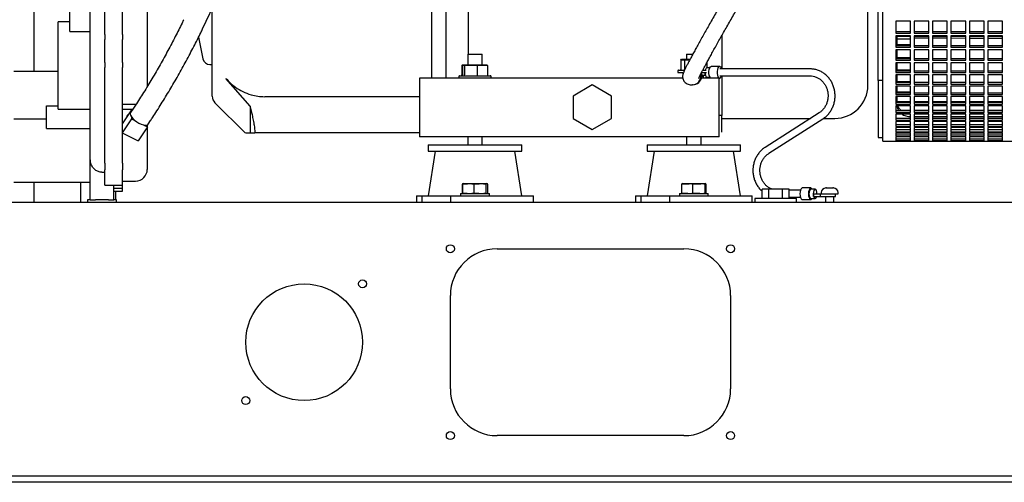
# Model space of a CAD drawing. Units: inches. Extents: x 0.1 to 16.7, y -11.3 to 10.7.
# Drawn here: x 13 to 14.5, y -8.5 to -7.8 of the extents above; entities that cross this region are included whole.
import ezdxf

# ---------------------------------------------------------------- set-up
doc = ezdxf.new("R2010")
doc.units = ezdxf.units.IN
doc.header["$MEASUREMENT"] = 0

msp = doc.modelspace()

# ---------------------------------------------------------------- linework, layer by layer
at = {"color": 7, "linetype": 'Continuous', "lineweight": 25}
for p, q in [((13.01078, -7.84841), (13.01078, -7.09971)), ((13.26846, -7.78315), (13.40521, -7.49684)), ((13.09669, -7.98293), (13.09669, -7.63575)), ((13.18375, -7.63594), (13.18375, -7.8717)), ((13.06548, -7.7875), (13.06548, -7.66094)), ((13.67447, -7.68869), (13.67447, -7.82223)), ((13.61822, -7.71523), (13.61822, -7.85851)), ((13.64072, -7.85851), (13.64072, -7.71523)), ((14.28555, -7.86976), (14.28555, -7.7359)), ((14.30158, -7.86245), (14.30158, -7.7352)), ((13.11901, -7.79185), (13.11901, -7.73977)), ((13.1458, -7.79185), (13.1458, -7.73977)), ((13.06548, -7.77244), (13.04762, -7.77244)), ((13.04762, -7.81708), (13.04762, -7.77244)), ((14.32829, -7.77177), (14.32829, -7.78971)), ((14.35079, -7.77177), (14.32829, -7.77177)), ((14.35079, -7.78971), (14.35079, -7.77177)), ((14.35641, -7.77177), (14.35641, -7.78971)), ((14.37891, -7.77177), (14.35641, -7.77177)), ((14.37891, -7.78971), (14.37891, -7.77177)), ((14.40703, -7.77177), (14.38453, -7.77177)), ((14.38453, -7.77177), (14.38453, -7.78971)), ((14.40703, -7.78971), (14.40703, -7.77177)), ((14.43515, -7.77177), (14.41266, -7.77177)), ((14.41266, -7.77177), (14.41266, -7.78971)), ((14.43515, -7.78971), (14.43515, -7.77177)), ((14.44078, -7.77177), (14.44078, -7.78971)), ((14.46327, -7.77177), (14.44078, -7.77177)), ((14.46327, -7.78971), (14.46327, -7.77177)), ((14.4689, -7.77177), (14.4689, -7.78971)), ((14.4914, -7.77177), (14.4689, -7.77177)), ((14.4914, -7.78971), (14.4914, -7.77177)), ((13.06548, -7.7875), (13.09669, -7.7875)), ((13.11901, -7.79185), (13.11901, -7.79956)), ((13.1458, -7.79185), (13.1458, -7.79956)), ((13.2619, -7.79629), (13.26865, -7.82899)), ((14.06254, -7.79318), (14.06254, -7.84458)), ((14.35079, -7.78794), (14.32829, -7.78794)), ((14.32829, -7.78971), (14.35079, -7.78971)), ((14.32829, -7.79408), (14.32829, -7.81111)), ((14.35079, -7.79408), (14.32829, -7.79408)), ((14.3297, -7.79496), (14.32829, -7.79516)), ((14.35079, -7.79496), (14.3297, -7.79496)), ((14.35079, -7.81111), (14.35079, -7.79408)), ((14.35079, -7.79694), (14.35079, -7.79496)), ((14.37891, -7.78794), (14.35641, -7.78794)), ((14.35641, -7.78971), (14.37891, -7.78971)), ((14.37891, -7.79408), (14.35641, -7.79408)), ((14.35641, -7.79408), (14.35641, -7.81111)), ((14.37891, -7.79496), (14.35641, -7.79496)), ((14.35641, -7.79697), (14.37891, -7.79707)), ((14.37891, -7.81111), (14.37891, -7.79408)), ((14.40703, -7.78794), (14.38453, -7.78794)), ((14.38453, -7.78971), (14.40703, -7.78971)), ((14.40703, -7.79408), (14.38453, -7.79408)), ((14.38453, -7.79408), (14.38453, -7.81111)), ((14.40703, -7.79496), (14.38453, -7.79496)), ((14.38453, -7.7971), (14.40703, -7.7972)), ((14.40703, -7.81111), (14.40703, -7.79408)), ((14.43515, -7.78794), (14.41266, -7.78794)), ((14.41266, -7.78971), (14.43515, -7.78971)), ((14.43515, -7.79408), (14.41266, -7.79408)), ((14.41266, -7.79408), (14.41266, -7.81111)), ((14.43515, -7.79496), (14.41266, -7.79496)), ((14.41266, -7.79723), (14.43515, -7.79734)), ((14.43515, -7.81111), (14.43515, -7.79408)), ((14.46327, -7.78794), (14.44078, -7.78794)), ((14.44078, -7.78971), (14.46327, -7.78971)), ((14.46327, -7.79408), (14.44078, -7.79408)), ((14.44078, -7.79408), (14.44078, -7.81111)), ((14.46327, -7.79496), (14.44078, -7.79496)), ((14.44078, -7.79736), (14.46327, -7.79747)), ((14.46327, -7.81111), (14.46327, -7.79408)), ((14.4914, -7.78794), (14.4689, -7.78794)), ((14.4689, -7.78971), (14.4914, -7.78971)), ((14.4689, -7.79408), (14.4689, -7.81111)), ((14.4914, -7.79408), (14.4689, -7.79408)), ((14.48718, -7.79496), (14.4689, -7.79496)), ((14.4689, -7.79749), (14.4914, -7.7976)), ((14.4914, -7.79557), (14.48718, -7.79496)), ((14.4914, -7.81111), (14.4914, -7.79408)), ((13.11901, -7.83461), (13.11901, -7.79956)), ((13.1458, -7.83461), (13.1458, -7.79956)), ((14.35079, -7.80921), (14.32829, -7.80921)), ((14.32829, -7.81111), (14.35079, -7.81111)), ((14.35079, -7.79924), (14.3297, -7.79924)), ((14.3297, -7.80708), (14.35079, -7.80708)), ((14.37891, -7.80921), (14.35641, -7.80921)), ((14.35641, -7.81111), (14.37891, -7.81111)), ((14.40703, -7.80921), (14.38453, -7.80921)), ((14.38453, -7.81111), (14.40703, -7.81111)), ((14.43515, -7.80921), (14.41266, -7.80921)), ((14.41266, -7.81111), (14.43515, -7.81111)), ((14.46327, -7.80921), (14.44078, -7.80921)), ((14.44078, -7.81111), (14.46327, -7.81111)), ((14.4914, -7.80921), (14.4689, -7.80921)), ((14.4689, -7.81111), (14.4914, -7.81111)), ((13.04762, -7.906), (13.04762, -7.81708)), ((13.6737, -7.82223), (13.6737, -7.83851)), ((13.6737, -7.82223), (13.6811, -7.82223)), ((13.6811, -7.82223), (13.69602, -7.82223)), ((13.69602, -7.83851), (13.69602, -7.82223)), ((14.00834, -7.82223), (14.00834, -7.82994)), ((14.00834, -7.82223), (14.01782, -7.82223)), ((14.35079, -7.81525), (14.32829, -7.81525)), ((14.32829, -7.81525), (14.32829, -7.8313)), ((14.3297, -7.81525), (14.3297, -7.81874)), ((14.3297, -7.81874), (14.3297, -7.82929)), ((14.3297, -7.82727), (14.35079, -7.82727)), ((14.35079, -7.8313), (14.35079, -7.81525)), ((14.37891, -7.81525), (14.35641, -7.81525)), ((14.35641, -7.81525), (14.35641, -7.8313)), ((14.37891, -7.8313), (14.37891, -7.81525)), ((14.40703, -7.81525), (14.38453, -7.81525)), ((14.38453, -7.81525), (14.38453, -7.8313)), ((14.40703, -7.8313), (14.40703, -7.81525)), ((14.43515, -7.81525), (14.41266, -7.81525)), ((14.41266, -7.81525), (14.41266, -7.8313)), ((14.43515, -7.8313), (14.43515, -7.81525)), ((14.44078, -7.81525), (14.44078, -7.8313)), ((14.46327, -7.81525), (14.44078, -7.81525)), ((14.46327, -7.8313), (14.46327, -7.81525)), ((14.4689, -7.81525), (14.4689, -7.8313)), ((14.4914, -7.81525), (14.4689, -7.81525)), ((14.4914, -7.8313), (14.4914, -7.81525)), ((13.11901, -7.83461), (13.11901, -7.84232)), ((13.11901, -7.98875), (13.11901, -7.84232)), ((13.1458, -7.83461), (13.1458, -7.84232)), ((13.1458, -7.90616), (13.1458, -7.84232)), ((13.27964, -7.83784), (13.28316, -7.83784)), ((13.66465, -7.83962), (13.66591, -7.83851)), ((13.66465, -7.83962), (13.66465, -7.85382)), ((13.66559, -7.83962), (13.66465, -7.83962)), ((13.66559, -7.83962), (13.66679, -7.83851)), ((13.66559, -7.83962), (13.66559, -7.85382)), ((13.66888, -7.83962), (13.66559, -7.83962)), ((13.66591, -7.83851), (13.66679, -7.83851)), ((13.66679, -7.83851), (13.66988, -7.83851)), ((13.66988, -7.83851), (13.66888, -7.83962)), ((13.66888, -7.83962), (13.66888, -7.85382)), ((13.68815, -7.83962), (13.66888, -7.83962)), ((13.66988, -7.83851), (13.68794, -7.83851)), ((13.68794, -7.83851), (13.68815, -7.83962)), ((13.68794, -7.83851), (13.70293, -7.83851)), ((13.68815, -7.83962), (13.68815, -7.85382)), ((13.70413, -7.83962), (13.68815, -7.83962)), ((13.70293, -7.83851), (13.70413, -7.83962)), ((13.70413, -7.83962), (13.70413, -7.85382)), ((13.99954, -7.83105), (14.00079, -7.82994)), ((13.99954, -7.83105), (13.99954, -7.84525)), ((14.00506, -7.83105), (13.99954, -7.83105)), ((14.00079, -7.82994), (14.00596, -7.82994)), ((14.00506, -7.83105), (14.00596, -7.82994)), ((14.00506, -7.83105), (14.00506, -7.84525)), ((14.01311, -7.83105), (14.00506, -7.83105)), ((14.00596, -7.82994), (14.01371, -7.82994)), ((14.04388, -7.84279), (14.0394, -7.84279)), ((14.03947, -7.8348), (14.03947, -7.84279)), ((14.05912, -7.84101), (14.04597, -7.84101)), ((14.35079, -7.82928), (14.32829, -7.82928)), ((14.32829, -7.8313), (14.35079, -7.8313)), ((14.35079, -7.83519), (14.32829, -7.83519)), ((14.32829, -7.83519), (14.32829, -7.8502)), ((14.3297, -7.83519), (14.3297, -7.84832)), ((14.35079, -7.8502), (14.35079, -7.83519)), ((14.37891, -7.82928), (14.35641, -7.82928)), ((14.35641, -7.8313), (14.37891, -7.8313)), ((14.37891, -7.83519), (14.35641, -7.83519)), ((14.35641, -7.83519), (14.35641, -7.8502)), ((14.37891, -7.8502), (14.37891, -7.83519)), ((14.40703, -7.82928), (14.38453, -7.82928)), ((14.38453, -7.8313), (14.40703, -7.8313)), ((14.38453, -7.83519), (14.38453, -7.8502)), ((14.40703, -7.83519), (14.38453, -7.83519)), ((14.40703, -7.8502), (14.40703, -7.83519)), ((14.43515, -7.82928), (14.41266, -7.82928)), ((14.41266, -7.8313), (14.43515, -7.8313)), ((14.43515, -7.83519), (14.41266, -7.83519)), ((14.41266, -7.83519), (14.41266, -7.8502)), ((14.43515, -7.8502), (14.43515, -7.83519)), ((14.46327, -7.82928), (14.44078, -7.82928)), ((14.44078, -7.8313), (14.46327, -7.8313)), ((14.44078, -7.83519), (14.44078, -7.8502)), ((14.46327, -7.83519), (14.44078, -7.83519)), ((14.46327, -7.8502), (14.46327, -7.83519)), ((14.4914, -7.82928), (14.4689, -7.82928)), ((14.4689, -7.8313), (14.4914, -7.8313)), ((14.4914, -7.83519), (14.4689, -7.83519)), ((14.4689, -7.83519), (14.4689, -7.8502)), ((14.4914, -7.8502), (14.4914, -7.83519)), ((13.04762, -7.84841), (12.97973, -7.84841)), ((13.63566, -7.85851), (13.59994, -7.85851)), ((13.59994, -7.85851), (13.59994, -7.9485)), ((14.00261, -7.85851), (13.63566, -7.85851)), ((13.66031, -7.85605), (13.66031, -7.85851)), ((13.66142, -7.85494), (13.7083, -7.85494)), ((13.70941, -7.85851), (13.70941, -7.85605)), ((13.99495, -7.84748), (13.99495, -7.84994)), ((13.99495, -7.84994), (14.00365, -7.84994)), ((13.99607, -7.84637), (14.00515, -7.84637)), ((14.00264, -7.84994), (14.00264, -7.85346)), ((14.03235, -7.85422), (14.03066, -7.85065)), ((14.03112, -7.85162), (14.03112, -7.85058)), ((14.03159, -7.84994), (14.03862, -7.84994)), ((14.034, -7.85637), (14.03167, -7.85637)), ((14.05832, -7.85851), (14.03201, -7.85851)), ((14.03235, -7.85422), (14.03292, -7.85422)), ((14.03292, -7.85422), (14.03661, -7.85422)), ((14.03359, -7.84637), (14.03816, -7.84637)), ((14.03364, -7.85422), (14.034, -7.85637)), ((14.034, -7.85637), (14.03364, -7.85851)), ((14.03661, -7.85422), (14.03661, -7.84994)), ((14.03661, -7.85422), (14.03717, -7.85422)), ((14.0394, -7.85708), (14.04388, -7.85708)), ((14.05832, -7.9485), (14.05832, -7.85851)), ((14.05912, -7.85887), (14.05832, -7.85863)), ((14.1972, -7.84458), (14.05912, -7.84458)), ((14.05912, -7.85529), (14.1972, -7.85529)), ((14.06254, -7.85529), (14.06254, -7.91588)), ((14.35079, -7.84806), (14.32829, -7.84806)), ((14.32829, -7.8502), (14.35079, -7.8502)), ((14.35079, -7.85382), (14.32829, -7.85382)), ((14.32829, -7.85382), (14.32829, -7.86773)), ((14.3297, -7.84619), (14.35079, -7.84619)), ((14.3297, -7.85382), (14.3297, -7.86548)), ((14.35079, -7.86773), (14.35079, -7.85382)), ((14.37891, -7.84806), (14.35641, -7.84806)), ((14.35641, -7.8502), (14.37891, -7.8502)), ((14.35641, -7.85382), (14.35641, -7.86773)), ((14.37891, -7.85382), (14.35641, -7.85382)), ((14.37891, -7.86773), (14.37891, -7.85382)), ((14.40703, -7.84806), (14.38453, -7.84806)), ((14.38453, -7.8502), (14.40703, -7.8502)), ((14.40703, -7.85382), (14.38453, -7.85382)), ((14.38453, -7.85382), (14.38453, -7.86773)), ((14.40703, -7.86773), (14.40703, -7.85382)), ((14.43515, -7.84806), (14.41266, -7.84806)), ((14.41266, -7.8502), (14.43515, -7.8502)), ((14.41266, -7.85382), (14.41266, -7.86773)), ((14.43515, -7.85382), (14.41266, -7.85382)), ((14.43515, -7.86773), (14.43515, -7.85382)), ((14.46327, -7.84806), (14.44078, -7.84806)), ((14.44078, -7.8502), (14.46327, -7.8502)), ((14.46327, -7.85382), (14.44078, -7.85382)), ((14.44078, -7.85382), (14.44078, -7.86773)), ((14.46327, -7.86773), (14.46327, -7.85382)), ((14.4914, -7.84806), (14.4689, -7.84806)), ((14.4689, -7.8502), (14.4914, -7.8502)), ((14.4689, -7.85382), (14.4689, -7.86773)), ((14.4914, -7.85382), (14.4689, -7.85382)), ((14.4914, -7.86773), (14.4914, -7.85382)), ((13.34136, -7.90168), (13.30403, -7.85917)), ((13.86429, -7.86912), (13.83476, -7.88617)), ((13.89381, -7.88617), (13.86429, -7.86912)), ((14.01435, -7.86885), (14.01495, -7.86887)), ((14.01495, -7.86887), (14.01749, -7.86887)), ((14.01749, -7.86887), (14.01763, -7.86887)), ((14.01838, -7.86887), (14.01763, -7.86887)), ((14.05832, -7.85887), (14.05912, -7.85887)), ((14.30861, -7.86245), (14.30158, -7.86245)), ((14.35079, -7.86548), (14.32829, -7.86548)), ((14.32829, -7.86773), (14.35079, -7.86773)), ((14.35079, -7.87107), (14.32829, -7.87107)), ((14.32829, -7.87107), (14.32829, -7.88382)), ((14.3297, -7.86375), (14.35079, -7.86375)), ((14.3297, -7.87107), (14.3297, -7.88146)), ((14.35079, -7.88382), (14.35079, -7.87107)), ((14.37891, -7.86548), (14.35641, -7.86548)), ((14.35641, -7.86773), (14.37891, -7.86773)), ((14.37891, -7.87107), (14.35641, -7.87107)), ((14.35641, -7.87107), (14.35641, -7.88382)), ((14.37891, -7.88382), (14.37891, -7.87107)), ((14.40703, -7.86548), (14.38453, -7.86548)), ((14.38453, -7.86773), (14.40703, -7.86773)), ((14.38453, -7.87107), (14.38453, -7.88382)), ((14.40703, -7.87107), (14.38453, -7.87107)), ((14.40703, -7.88382), (14.40703, -7.87107)), ((14.43515, -7.86548), (14.41266, -7.86548)), ((14.41266, -7.86773), (14.43515, -7.86773)), ((14.43515, -7.87107), (14.41266, -7.87107)), ((14.41266, -7.87107), (14.41266, -7.88382)), ((14.43515, -7.88382), (14.43515, -7.87107)), ((14.46327, -7.86548), (14.44078, -7.86548)), ((14.44078, -7.86773), (14.46327, -7.86773)), ((14.44078, -7.87107), (14.44078, -7.88382)), ((14.46327, -7.87107), (14.44078, -7.87107)), ((14.46327, -7.88382), (14.46327, -7.87107)), ((14.4914, -7.86548), (14.4689, -7.86548)), ((14.4689, -7.86773), (14.4914, -7.86773)), ((14.4914, -7.87107), (14.4689, -7.87107)), ((14.4689, -7.87107), (14.4689, -7.88382)), ((14.4914, -7.88382), (14.4914, -7.87107)), ((13.59994, -7.88706), (13.36339, -7.88706)), ((13.83476, -7.88617), (13.83476, -7.92027)), ((13.89381, -7.92027), (13.89381, -7.88617)), ((14.35079, -7.88146), (14.32829, -7.88146)), ((14.32829, -7.88382), (14.35079, -7.88382)), ((14.35079, -7.88686), (14.32829, -7.88686)), ((14.32829, -7.88686), (14.32829, -7.89841)), ((14.3297, -7.87989), (14.35079, -7.87989)), ((14.3297, -7.88686), (14.3297, -7.89596)), ((14.35079, -7.89841), (14.35079, -7.88686)), ((14.37891, -7.88146), (14.35641, -7.88146)), ((14.35641, -7.88382), (14.37891, -7.88382)), ((14.37891, -7.88686), (14.35641, -7.88686)), ((14.35641, -7.88686), (14.35641, -7.89841)), ((14.37891, -7.89841), (14.37891, -7.88686)), ((14.40703, -7.88146), (14.38453, -7.88146)), ((14.38453, -7.88382), (14.40703, -7.88382)), ((14.40703, -7.88686), (14.38453, -7.88686)), ((14.38453, -7.88686), (14.38453, -7.89841)), ((14.40703, -7.89841), (14.40703, -7.88686)), ((14.43515, -7.88146), (14.41266, -7.88146)), ((14.41266, -7.88382), (14.43515, -7.88382)), ((14.43515, -7.88686), (14.41266, -7.88686)), ((14.41266, -7.88686), (14.41266, -7.89841)), ((14.43515, -7.89841), (14.43515, -7.88686)), ((14.46327, -7.88146), (14.44078, -7.88146)), ((14.44078, -7.88382), (14.46327, -7.88382)), ((14.46327, -7.88686), (14.44078, -7.88686)), ((14.44078, -7.88686), (14.44078, -7.89841)), ((14.46327, -7.89841), (14.46327, -7.88686)), ((14.4914, -7.88146), (14.4689, -7.88146)), ((14.4689, -7.88382), (14.4914, -7.88382)), ((14.4914, -7.88686), (14.4689, -7.88686)), ((14.4689, -7.88686), (14.4689, -7.89841)), ((14.4914, -7.89841), (14.4914, -7.88686)), ((13.02976, -7.90088), (13.04762, -7.90088)), ((13.02976, -7.93554), (13.02976, -7.90088)), ((13.1458, -7.89864), (13.16477, -7.89864)), ((13.16477, -7.89864), (13.16589, -7.89868)), ((13.28727, -7.89629), (13.33358, -7.94259)), ((13.34136, -7.90168), (13.34136, -7.94259)), ((13.34408, -7.91306), (13.34136, -7.90168)), ((14.35079, -7.89596), (14.32829, -7.89596)), ((14.32829, -7.89841), (14.35079, -7.89841)), ((14.35079, -7.90114), (14.32829, -7.90114)), ((14.32829, -7.90114), (14.32829, -7.91143)), ((14.33019, -7.89596), (14.3297, -7.89335)), ((14.32992, -7.89454), (14.35079, -7.89454)), ((14.35079, -7.91143), (14.35079, -7.90114)), ((14.35641, -7.89454), (14.37891, -7.89454)), ((14.37891, -7.89596), (14.35641, -7.89596)), ((14.35641, -7.89841), (14.37891, -7.89841)), ((14.37891, -7.90114), (14.35641, -7.90114)), ((14.35641, -7.90114), (14.35641, -7.91143)), ((14.37891, -7.91143), (14.37891, -7.90114)), ((14.38453, -7.89454), (14.40703, -7.89454)), ((14.40703, -7.89596), (14.38453, -7.89596)), ((14.38453, -7.89841), (14.40703, -7.89841)), ((14.40703, -7.90114), (14.38453, -7.90114)), ((14.38453, -7.90114), (14.38453, -7.91143)), ((14.40703, -7.91143), (14.40703, -7.90114)), ((14.41266, -7.89454), (14.43515, -7.89454)), ((14.43515, -7.89596), (14.41266, -7.89596)), ((14.41266, -7.89841), (14.43515, -7.89841)), ((14.43515, -7.90114), (14.41266, -7.90114)), ((14.41266, -7.90114), (14.41266, -7.91143)), ((14.43515, -7.91143), (14.43515, -7.90114)), ((14.44078, -7.89454), (14.46327, -7.89454)), ((14.46327, -7.89596), (14.44078, -7.89596)), ((14.44078, -7.89841), (14.46327, -7.89841)), ((14.46327, -7.90114), (14.44078, -7.90114)), ((14.44078, -7.90114), (14.44078, -7.91143)), ((14.46327, -7.91143), (14.46327, -7.90114)), ((14.4689, -7.89454), (14.4914, -7.89454)), ((14.4914, -7.89596), (14.4689, -7.89596)), ((14.4689, -7.89841), (14.4914, -7.89841)), ((14.4914, -7.90114), (14.4689, -7.90114)), ((14.4689, -7.90114), (14.4689, -7.91143)), ((14.4914, -7.91143), (14.4914, -7.90114)), ((13.04762, -7.906), (13.09669, -7.906)), ((13.15964, -7.90722), (13.14562, -7.92839)), ((13.1458, -7.92812), (13.1458, -7.90616)), ((13.1458, -7.90616), (13.16181, -7.90616)), ((13.16196, -7.90594), (13.15838, -7.91133)), ((13.15964, -7.90722), (13.15964, -7.90943)), ((13.16074, -7.90777), (13.15964, -7.90722)), ((13.15964, -7.91794), (13.15964, -7.92096)), ((14.06254, -7.91588), (14.05832, -7.91588)), ((14.21098, -7.91192), (14.12849, -7.96464)), ((14.35079, -7.9089), (14.32829, -7.9089)), ((14.32829, -7.91143), (14.35079, -7.91143)), ((14.35079, -7.91385), (14.32829, -7.91385)), ((14.32829, -7.91385), (14.32829, -7.92284)), ((14.3359, -7.90764), (14.35079, -7.90764)), ((14.34938, -7.91748), (14.35079, -7.91748)), ((14.35079, -7.92284), (14.35079, -7.91385)), ((14.35641, -7.90764), (14.37891, -7.90764)), ((14.37891, -7.9089), (14.35641, -7.9089)), ((14.35641, -7.91143), (14.37891, -7.91143)), ((14.37891, -7.91385), (14.35641, -7.91385)), ((14.35641, -7.91385), (14.35641, -7.92284)), ((14.35641, -7.91748), (14.37891, -7.91748)), ((14.37891, -7.92284), (14.37891, -7.91385)), ((14.38453, -7.90764), (14.40703, -7.90764)), ((14.40703, -7.9089), (14.38453, -7.9089)), ((14.38453, -7.91143), (14.40703, -7.91143)), ((14.40703, -7.91385), (14.38453, -7.91385)), ((14.38453, -7.91385), (14.38453, -7.92284)), ((14.38453, -7.91748), (14.40703, -7.91748)), ((14.40703, -7.92284), (14.40703, -7.91385)), ((14.41266, -7.90764), (14.43515, -7.90764)), ((14.43515, -7.9089), (14.41266, -7.9089)), ((14.41266, -7.91143), (14.43515, -7.91143)), ((14.41266, -7.91385), (14.41266, -7.92284)), ((14.43515, -7.91385), (14.41266, -7.91385)), ((14.41266, -7.91748), (14.43515, -7.91748)), ((14.43515, -7.92284), (14.43515, -7.91385)), ((14.44078, -7.90764), (14.46327, -7.90764)), ((14.46327, -7.9089), (14.44078, -7.9089)), ((14.44078, -7.91143), (14.46327, -7.91143)), ((14.46327, -7.91385), (14.44078, -7.91385)), ((14.44078, -7.91385), (14.44078, -7.92284)), ((14.44078, -7.91748), (14.46327, -7.91748)), ((14.46327, -7.92284), (14.46327, -7.91385)), ((14.4689, -7.90764), (14.4914, -7.90764)), ((14.4914, -7.9089), (14.4689, -7.9089)), ((14.4689, -7.91143), (14.4914, -7.91143)), ((14.4689, -7.91385), (14.4689, -7.92284)), ((14.4914, -7.91385), (14.4689, -7.91385)), ((14.4689, -7.91748), (14.48718, -7.91748)), ((14.4914, -7.92284), (14.4914, -7.91385)), ((12.97973, -7.92097), (13.02976, -7.92097)), ((13.15964, -7.92096), (13.14562, -7.94213)), ((13.14562, -7.92839), (13.14562, -7.94213)), ((13.15964, -7.92096), (13.16498, -7.92365)), ((13.18392, -7.93318), (13.16991, -7.95435)), ((13.17859, -7.9305), (13.18392, -7.93318)), ((13.18375, -7.93345), (13.18375, -7.99823)), ((13.18392, -7.93318), (13.18392, -7.93016)), ((13.18518, -7.92908), (13.18875, -7.92369)), ((13.83476, -7.92027), (13.86429, -7.93732)), ((13.86429, -7.93732), (13.89381, -7.92027)), ((14.06254, -7.92038), (14.19775, -7.92038)), ((14.13426, -7.97367), (14.21675, -7.92095)), ((14.21757, -7.92038), (14.23493, -7.92038)), ((14.35079, -7.92023), (14.32829, -7.92023)), ((14.32829, -7.92284), (14.35079, -7.92284)), ((14.35079, -7.92492), (14.32829, -7.92492)), ((14.32829, -7.92492), (14.32829, -7.93259)), ((14.35079, -7.92992), (14.32829, -7.92992)), ((14.32829, -7.93259), (14.35079, -7.93259)), ((14.35079, -7.93259), (14.35079, -7.92492)), ((14.37891, -7.92023), (14.35641, -7.92023)), ((14.35641, -7.92284), (14.37891, -7.92284)), ((14.35641, -7.92492), (14.35641, -7.93259)), ((14.37891, -7.92492), (14.35641, -7.92492)), ((14.37891, -7.92992), (14.35641, -7.92992)), ((14.35641, -7.93259), (14.37891, -7.93259)), ((14.37891, -7.93259), (14.37891, -7.92492)), ((14.40703, -7.92023), (14.38453, -7.92023)), ((14.38453, -7.92284), (14.40703, -7.92284)), ((14.40703, -7.92492), (14.38453, -7.92492)), ((14.38453, -7.92492), (14.38453, -7.93259)), ((14.40703, -7.92992), (14.38453, -7.92992)), ((14.38453, -7.93259), (14.40703, -7.93259)), ((14.40703, -7.93259), (14.40703, -7.92492)), ((14.43515, -7.92023), (14.41266, -7.92023)), ((14.41266, -7.92284), (14.43515, -7.92284)), ((14.43515, -7.92492), (14.41266, -7.92492)), ((14.41266, -7.92492), (14.41266, -7.93259)), ((14.43515, -7.92992), (14.41266, -7.92992)), ((14.41266, -7.93259), (14.43515, -7.93259)), ((14.43515, -7.93259), (14.43515, -7.92492)), ((14.46327, -7.92023), (14.44078, -7.92023)), ((14.44078, -7.92284), (14.46327, -7.92284)), ((14.44078, -7.92492), (14.44078, -7.93259)), ((14.46327, -7.92492), (14.44078, -7.92492)), ((14.46327, -7.92992), (14.44078, -7.92992)), ((14.44078, -7.93259), (14.46327, -7.93259)), ((14.46327, -7.93259), (14.46327, -7.92492)), ((14.4914, -7.92023), (14.4689, -7.92023)), ((14.4689, -7.92284), (14.4914, -7.92284)), ((14.4914, -7.92492), (14.4689, -7.92492)), ((14.4689, -7.92492), (14.4689, -7.93259)), ((14.4914, -7.92992), (14.4689, -7.92992)), ((14.4689, -7.93259), (14.4914, -7.93259)), ((14.4914, -7.93259), (14.4914, -7.92492)), ((13.02976, -7.93554), (13.09669, -7.93554)), ((13.14562, -7.94213), (13.16991, -7.95435)), ((13.1458, -7.98875), (13.1458, -7.94222)), ((13.59994, -7.94259), (13.34807, -7.94259)), ((13.63566, -7.9485), (13.59994, -7.9485)), ((14.05832, -7.9485), (13.63566, -7.9485)), ((13.6737, -7.9485), (13.6737, -7.96087)), ((13.69602, -7.96087), (13.69602, -7.9485)), ((14.00834, -7.9485), (14.00834, -7.96087)), ((14.03066, -7.96087), (14.03066, -7.9485)), ((14.35079, -7.93433), (14.32829, -7.93433)), ((14.32829, -7.93433), (14.32829, -7.94063)), ((14.35079, -7.93791), (14.32829, -7.93791)), ((14.32829, -7.94063), (14.35079, -7.94063)), ((14.32829, -7.94203), (14.32829, -7.94694)), ((14.35079, -7.94203), (14.32829, -7.94203)), ((14.35079, -7.94418), (14.32829, -7.94418)), ((14.32829, -7.94694), (14.35079, -7.94694)), ((14.35079, -7.94799), (14.32829, -7.94799)), ((14.32829, -7.94799), (14.32829, -7.9492)), ((14.35079, -7.9487), (14.32829, -7.9487)), ((14.35079, -7.94063), (14.35079, -7.93433)), ((14.35079, -7.94694), (14.35079, -7.94203)), ((14.35079, -7.9492), (14.35079, -7.94799)), ((14.37891, -7.93433), (14.35641, -7.93433)), ((14.35641, -7.93433), (14.35641, -7.94063)), ((14.37891, -7.93791), (14.35641, -7.93791)), ((14.35641, -7.94063), (14.37891, -7.94063)), ((14.37891, -7.94203), (14.35641, -7.94203)), ((14.35641, -7.94203), (14.35641, -7.94694)), ((14.37891, -7.94418), (14.35641, -7.94418)), ((14.35641, -7.94694), (14.37891, -7.94694)), ((14.37891, -7.94799), (14.35641, -7.94799)), ((14.35641, -7.94799), (14.35641, -7.9492)), ((14.37891, -7.9487), (14.35641, -7.9487)), ((14.37891, -7.94063), (14.37891, -7.93433)), ((14.37891, -7.94694), (14.37891, -7.94203)), ((14.37891, -7.9492), (14.37891, -7.94799)), ((14.38453, -7.93433), (14.38453, -7.94063)), ((14.40703, -7.93433), (14.38453, -7.93433)), ((14.40703, -7.93791), (14.38453, -7.93791)), ((14.38453, -7.94063), (14.40703, -7.94063)), ((14.40703, -7.94203), (14.38453, -7.94203)), ((14.38453, -7.94203), (14.38453, -7.94694)), ((14.40703, -7.94418), (14.38453, -7.94418)), ((14.38453, -7.94694), (14.40703, -7.94694)), ((14.40703, -7.94799), (14.38453, -7.94799)), ((14.38453, -7.94799), (14.38453, -7.9492)), ((14.40703, -7.9487), (14.38453, -7.9487)), ((14.40703, -7.94063), (14.40703, -7.93433)), ((14.40703, -7.94694), (14.40703, -7.94203)), ((14.40703, -7.9492), (14.40703, -7.94799)), ((14.43515, -7.93433), (14.41266, -7.93433)), ((14.41266, -7.93433), (14.41266, -7.94063)), ((14.43515, -7.93791), (14.41266, -7.93791)), ((14.41266, -7.94063), (14.43515, -7.94063)), ((14.41266, -7.94203), (14.41266, -7.94694)), ((14.43515, -7.94203), (14.41266, -7.94203)), ((14.43515, -7.94418), (14.41266, -7.94418)), ((14.41266, -7.94694), (14.43515, -7.94694)), ((14.43515, -7.94799), (14.41266, -7.94799)), ((14.41266, -7.94799), (14.41266, -7.9492)), ((14.43515, -7.9487), (14.41266, -7.9487)), ((14.43515, -7.94063), (14.43515, -7.93433)), ((14.43515, -7.94694), (14.43515, -7.94203)), ((14.43515, -7.9492), (14.43515, -7.94799)), ((14.46327, -7.93433), (14.44078, -7.93433)), ((14.44078, -7.93433), (14.44078, -7.94063)), ((14.46327, -7.93791), (14.44078, -7.93791)), ((14.44078, -7.94063), (14.46327, -7.94063)), ((14.44078, -7.94203), (14.44078, -7.94694)), ((14.46327, -7.94203), (14.44078, -7.94203)), ((14.46327, -7.94418), (14.44078, -7.94418)), ((14.44078, -7.94694), (14.46327, -7.94694)), ((14.46327, -7.94799), (14.44078, -7.94799)), ((14.44078, -7.94799), (14.44078, -7.9492)), ((14.46327, -7.9487), (14.44078, -7.9487)), ((14.46327, -7.94063), (14.46327, -7.93433)), ((14.46327, -7.94694), (14.46327, -7.94203)), ((14.46327, -7.9492), (14.46327, -7.94799)), ((14.4914, -7.93433), (14.4689, -7.93433)), ((14.4689, -7.93433), (14.4689, -7.94063)), ((14.4914, -7.93791), (14.4689, -7.93791)), ((14.4689, -7.94063), (14.4914, -7.94063)), ((14.4914, -7.94203), (14.4689, -7.94203)), ((14.4689, -7.94203), (14.4689, -7.94694)), ((14.4914, -7.94418), (14.4689, -7.94418)), ((14.4689, -7.94694), (14.4914, -7.94694)), ((14.4914, -7.94799), (14.4689, -7.94799)), ((14.4689, -7.94799), (14.4689, -7.9492)), ((14.4914, -7.9487), (14.4689, -7.9487)), ((14.4914, -7.94063), (14.4914, -7.93433)), ((14.4914, -7.94694), (14.4914, -7.94203)), ((14.4914, -7.9492), (14.4914, -7.94799)), ((13.61343, -7.96087), (13.61343, -7.97048)), ((13.61343, -7.96087), (13.68918, -7.96087)), ((13.68918, -7.96087), (13.75629, -7.96087)), ((13.75629, -7.97048), (13.75629, -7.96087)), ((13.94808, -7.96087), (13.94808, -7.97048)), ((13.94808, -7.96087), (14.02383, -7.96087)), ((14.02383, -7.96087), (14.09093, -7.96087)), ((14.09093, -7.97048), (14.09093, -7.96087)), ((14.30158, -7.94962), (14.30861, -7.94962)), ((14.3086, -7.95525), (14.56733, -7.95525)), ((14.32829, -7.9492), (14.32829, -7.95149)), ((14.32829, -7.95149), (14.35079, -7.95149)), ((14.35079, -7.95219), (14.32829, -7.95219)), ((14.32829, -7.95219), (14.32829, -7.95426)), ((14.32829, -7.95426), (14.35079, -7.95426)), ((14.35079, -7.95149), (14.35079, -7.9492)), ((14.35079, -7.95426), (14.35079, -7.95219)), ((14.35641, -7.9492), (14.35641, -7.95149)), ((14.35641, -7.95149), (14.37891, -7.95149)), ((14.35641, -7.95219), (14.35641, -7.95426)), ((14.37891, -7.95219), (14.35641, -7.95219)), ((14.35641, -7.95426), (14.37891, -7.95426)), ((14.37891, -7.9546), (14.35641, -7.9546)), ((14.37891, -7.95149), (14.37891, -7.9492)), ((14.37891, -7.95426), (14.37891, -7.95219)), ((14.38453, -7.9492), (14.38453, -7.95149)), ((14.38453, -7.95149), (14.40703, -7.95149)), ((14.40703, -7.95219), (14.38453, -7.95219)), ((14.38453, -7.95219), (14.38453, -7.95426)), ((14.38453, -7.95426), (14.40703, -7.95426)), ((14.40703, -7.95149), (14.40703, -7.9492)), ((14.40703, -7.95426), (14.40703, -7.95219)), ((14.41266, -7.9492), (14.41266, -7.95149)), ((14.41266, -7.95149), (14.43515, -7.95149)), ((14.43515, -7.95219), (14.41266, -7.95219)), ((14.41266, -7.95219), (14.41266, -7.95426)), ((14.41266, -7.95426), (14.43515, -7.95426)), ((14.43515, -7.9546), (14.41266, -7.9546)), ((14.43515, -7.95149), (14.43515, -7.9492)), ((14.43515, -7.95426), (14.43515, -7.95219)), ((14.44078, -7.9492), (14.44078, -7.95149)), ((14.44078, -7.95149), (14.46327, -7.95149)), ((14.46327, -7.95219), (14.44078, -7.95219)), ((14.44078, -7.95219), (14.44078, -7.95426)), ((14.44078, -7.95426), (14.46327, -7.95426)), ((14.46327, -7.9546), (14.44078, -7.9546)), ((14.46327, -7.95149), (14.46327, -7.9492)), ((14.46327, -7.95426), (14.46327, -7.95219)), ((14.4689, -7.9492), (14.4689, -7.95149)), ((14.4689, -7.95149), (14.4914, -7.95149)), ((14.4914, -7.95219), (14.4689, -7.95219)), ((14.4689, -7.95219), (14.4689, -7.95426)), ((14.4689, -7.95426), (14.4914, -7.95426)), ((14.4914, -7.95149), (14.4914, -7.9492)), ((14.4914, -7.95426), (14.4914, -7.95219)), ((13.62415, -7.97048), (13.61343, -8.03869)), ((13.61343, -7.97048), (13.68918, -7.97048)), ((13.68918, -7.97048), (13.75629, -7.97048)), ((13.75629, -8.03869), (13.74558, -7.97048)), ((13.95879, -7.97048), (13.94808, -8.03869)), ((13.94808, -7.97048), (14.02383, -7.97048)), ((14.02383, -7.97048), (14.09093, -7.97048)), ((14.09093, -8.03869), (14.08022, -7.97048)), ((13.09669, -8.04476), (13.09669, -7.98293)), ((13.11901, -7.98875), (13.11901, -7.9988)), ((13.1458, -7.98875), (13.1458, -7.9988)), ((13.11455, -8.00267), (13.11901, -8.00267)), ((13.11901, -8.02245), (13.11901, -7.9988)), ((13.1458, -8.02245), (13.1458, -7.9988)), ((12.97973, -8.01805), (13.09669, -8.01805)), ((13.01078, -8.04833), (13.01078, -8.01805)), ((13.08221, -8.04833), (13.08221, -8.01805)), ((13.11901, -8.02245), (13.1458, -8.02245)), ((13.13241, -8.04476), (13.13241, -8.02245)), ((13.1458, -8.01609), (13.16589, -8.01609)), ((13.1458, -8.02713), (13.1458, -8.02245)), ((13.66517, -8.02169), (13.66517, -8.03533)), ((13.66635, -8.03512), (13.66635, -8.02083)), ((13.67343, -8.02083), (13.66635, -8.02083)), ((13.66696, -8.01991), (13.66731, -8.01991)), ((13.66731, -8.01991), (13.67697, -8.01991)), ((13.67697, -8.01991), (13.67861, -8.01991)), ((13.67861, -8.01991), (13.69475, -8.01991)), ((13.68345, -8.02083), (13.67981, -8.02083)), ((13.68345, -8.03512), (13.68345, -8.02083)), ((13.69112, -8.02083), (13.68345, -8.02083)), ((13.69475, -8.01991), (13.69619, -8.01991)), ((13.69619, -8.01991), (13.70267, -8.01991)), ((13.70198, -8.02083), (13.69803, -8.02083)), ((13.70198, -8.03512), (13.70198, -8.02083)), ((13.70258, -8.02083), (13.70198, -8.02083)), ((13.70267, -8.01991), (13.70282, -8.01991)), ((13.7046, -8.03533), (13.7046, -8.02169)), ((14.00071, -8.02169), (14.00071, -8.03533)), ((14.001, -8.03512), (14.001, -8.02083)), ((14.01235, -8.02083), (14.001, -8.02083)), ((14.00249, -8.01991), (14.00314, -8.01991)), ((14.00314, -8.01991), (14.01562, -8.01991)), ((14.01562, -8.01991), (14.01738, -8.01991)), ((14.01809, -8.02083), (14.01624, -8.02083)), ((14.01738, -8.01991), (14.03263, -8.01991)), ((14.01809, -8.03512), (14.01809, -8.02083)), ((14.0304, -8.02083), (14.01809, -8.02083)), ((14.03263, -8.01991), (14.03377, -8.01991)), ((14.03377, -8.01991), (14.03654, -8.01991)), ((14.03662, -8.02083), (14.03462, -8.02083)), ((14.03654, -8.01991), (14.03657, -8.01991)), ((14.03662, -8.03512), (14.03662, -8.02083)), ((14.03758, -8.02083), (14.03662, -8.02083)), ((14.03835, -8.03533), (14.03835, -8.02169)), ((13.13241, -8.02713), (13.1458, -8.02713)), ((13.13241, -8.03137), (13.1458, -8.03137)), ((13.13578, -8.04476), (13.13578, -8.03137)), ((13.1458, -8.03137), (13.1458, -8.02713)), ((13.59555, -8.03869), (13.59555, -8.04833)), ((13.59555, -8.03869), (13.60365, -8.03869)), ((13.60365, -8.03869), (13.60365, -8.04833)), ((13.60365, -8.03869), (13.64759, -8.03869)), ((13.64759, -8.03869), (13.64759, -8.04833)), ((13.64759, -8.03869), (13.72183, -8.03869)), ((13.66278, -8.03533), (13.66278, -8.03869)), ((13.66278, -8.03533), (13.70699, -8.03533)), ((13.67289, -8.03512), (13.66635, -8.03512)), ((13.68345, -8.03512), (13.68009, -8.03512)), ((13.69053, -8.03512), (13.68345, -8.03512)), ((13.70198, -8.03512), (13.69834, -8.03512)), ((13.70253, -8.03512), (13.70198, -8.03512)), ((13.70699, -8.03869), (13.70699, -8.03533)), ((13.72183, -8.03869), (13.76688, -8.03869)), ((13.76688, -8.03869), (13.77417, -8.03869)), ((13.77417, -8.04833), (13.77417, -8.03869)), ((13.9302, -8.03869), (13.9302, -8.04833)), ((13.9302, -8.03869), (13.9383, -8.03869)), ((13.9383, -8.03869), (13.9383, -8.04833)), ((13.9383, -8.03869), (13.98223, -8.03869)), ((13.98223, -8.03869), (13.98223, -8.04833)), ((13.98223, -8.03869), (14.05647, -8.03869)), ((13.99742, -8.03533), (13.99742, -8.03869)), ((13.99742, -8.03533), (14.04164, -8.03533)), ((14.01055, -8.03512), (14.001, -8.03512)), ((14.01809, -8.03512), (14.01662, -8.03512)), ((14.02845, -8.03512), (14.01809, -8.03512)), ((14.03662, -8.03512), (14.03503, -8.03512)), ((14.03743, -8.03512), (14.03662, -8.03512)), ((14.04164, -8.03869), (14.04164, -8.03533)), ((14.05647, -8.03869), (14.10152, -8.03869)), ((14.10152, -8.03869), (14.10881, -8.03869)), ((14.10881, -8.04833), (14.10881, -8.03869)), ((14.12388, -8.04298), (14.12388, -8.02869)), ((14.13419, -8.02869), (14.12388, -8.02869)), ((14.13419, -8.04298), (14.13419, -8.02869)), ((14.15481, -8.02869), (14.13419, -8.02869)), ((14.15481, -8.04298), (14.15481, -8.02869)), ((14.16512, -8.02869), (14.15481, -8.02869)), ((14.16512, -8.04298), (14.16512, -8.02869)), ((14.18233, -8.03029), (14.16512, -8.03029)), ((14.19827, -8.02672), (14.18512, -8.02672)), ((14.20485, -8.02851), (14.19827, -8.02851)), ((14.2027, -8.03994), (14.2027, -8.03565)), ((14.2027, -8.03565), (14.2133, -8.03565)), ((14.2133, -8.03994), (14.2133, -8.03565)), ((14.2133, -8.03565), (14.23101, -8.03565)), ((14.2142, -8.03387), (14.2142, -8.03565)), ((14.22134, -8.02672), (14.22194, -8.02672)), ((14.22194, -8.02672), (14.22179, -8.02673)), ((14.22179, -8.02673), (14.22234, -8.02672)), ((14.22234, -8.02672), (14.22194, -8.02672)), ((14.22234, -8.02672), (14.22679, -8.02672)), ((14.22679, -8.02672), (14.2272, -8.02673)), ((14.2268, -8.02672), (14.22679, -8.02672)), ((14.2272, -8.02673), (14.22761, -8.02672)), ((14.22761, -8.02672), (14.23206, -8.02672)), ((14.23101, -8.03565), (14.2402, -8.03565)), ((14.23206, -8.02672), (14.23261, -8.02673)), ((14.23246, -8.02672), (14.23206, -8.02672)), ((14.23261, -8.02673), (14.23246, -8.02672)), ((14.23246, -8.02672), (14.23306, -8.02672)), ((14.23591, -8.03994), (14.23591, -8.03565)), ((14.2402, -8.03565), (14.2402, -8.03387)), ((12.09104, -8.04833), (15.90833, -8.04833)), ((13.09223, -8.04476), (13.09223, -8.04833)), ((13.09669, -8.04476), (13.09223, -8.04476)), ((13.09669, -8.04476), (13.10478, -8.04476)), ((13.12432, -8.04476), (13.10478, -8.04476)), ((13.12432, -8.04476), (13.13241, -8.04476)), ((13.13687, -8.04476), (13.13241, -8.04476)), ((13.13687, -8.04833), (13.13687, -8.04476)), ((14.11272, -8.04298), (14.11272, -8.04833)), ((14.17629, -8.04298), (14.11272, -8.04298)), ((14.16512, -8.04101), (14.18233, -8.04101)), ((14.17629, -8.04833), (14.17629, -8.04298)), ((14.18512, -8.04458), (14.19827, -8.04458)), ((14.19827, -8.04279), (14.20485, -8.04279)), ((14.2027, -8.03994), (14.2133, -8.03994)), ((14.2133, -8.03994), (14.23591, -8.03994)), ((14.22063, -8.03994), (14.22063, -8.04833)), ((14.23377, -8.04833), (14.23377, -8.03994)), ((13.71861, -8.11976), (14.00433, -8.11976)), ((13.64718, -8.33405), (13.64718, -8.19119)), ((14.07575, -8.19119), (14.07575, -8.33405)), ((14.00433, -8.40548), (13.71861, -8.40548)), ((15.90833, -8.4673), (12.09104, -8.4673)), ((15.90833, -8.47691), (12.09104, -8.47691))]:
    msp.add_line(p, q, dxfattribs=at)
at = {"color": 7, "linetype": 'Continuous', "lineweight": 25, "flags": 128}
for points in [[(14.045, -7.85851), (14.04478, -7.85833), (14.04373, -7.85678), (14.04295, -7.8544), (14.04254, -7.85149), (14.04254, -7.84839), (14.04295, -7.84547), (14.04373, -7.8431), (14.04478, -7.84155), (14.04597, -7.84101)], [(14.05815, -7.85851), (14.05793, -7.85833), (14.05688, -7.85678), (14.0561, -7.8544), (14.05569, -7.85149), (14.05569, -7.84839), (14.0561, -7.84547), (14.05688, -7.8431), (14.05793, -7.84155), (14.05912, -7.84101), (14.06032, -7.84155), (14.06137, -7.8431), (14.06191, -7.84458)], [(14.03167, -7.85637), (14.03115, -7.85385), (14.03048, -7.85212)], [(13.15838, -7.91133), (13.15828, -7.9115), (13.15787, -7.91325), (13.15833, -7.91544), (13.15963, -7.91793), (13.1617, -7.92056), (13.16441, -7.92317), (13.16757, -7.92559), (13.17101, -7.92768), (13.17449, -7.92929), (13.1778, -7.93033), (13.18073, -7.93074), (13.1831, -7.93048), (13.18476, -7.92958), (13.18518, -7.92908)], [(14.18512, -8.02672), (14.18452, -8.02686), (14.18338, -8.02792), (14.18245, -8.02991), (14.18185, -8.0326), (14.18163, -8.03565), (14.18185, -8.03871), (14.18245, -8.04139), (14.18338, -8.04338), (14.18452, -8.04444), (14.18512, -8.04458)], [(14.20037, -8.02851), (14.20002, -8.02792), (14.19888, -8.02686), (14.19767, -8.02686), (14.19653, -8.02792), (14.1956, -8.02991), (14.195, -8.0326), (14.19479, -8.03565), (14.195, -8.03871), (14.1956, -8.04139), (14.19653, -8.04338), (14.19767, -8.04444), (14.19888, -8.04444), (14.20002, -8.04338), (14.20037, -8.04279)], [(14.19827, -8.02851), (14.19721, -8.02905), (14.1963, -8.0306), (14.1957, -8.03292), (14.19548, -8.03565), (14.1957, -8.03838), (14.1963, -8.0407), (14.19721, -8.04225), (14.19827, -8.04279)], [(14.20764, -8.03565), (14.20743, -8.03292), (14.20682, -8.0306), (14.20592, -8.02905), (14.20485, -8.02851), (14.20378, -8.02905), (14.20288, -8.0306), (14.20227, -8.03292), (14.20206, -8.03565), (14.20227, -8.03838), (14.20288, -8.0407), (14.20378, -8.04225), (14.20485, -8.04279), (14.20592, -8.04225), (14.20682, -8.0407), (14.20708, -8.03994)]]:
    msp.add_lwpolyline(points, dxfattribs=at)
at = {"color": 7, "linetype": 'Continuous', "lineweight": 25}
for centre, radius in [((13.64718, -8.11976), 0.00611), ((14.07575, -8.11976), 0.00611), ((13.42361, -8.26262), 0.08929), ((13.5129, -8.17333), 0.00611), ((13.33433, -8.35191), 0.00611), ((13.64718, -8.40548), 0.00611), ((14.07575, -8.40548), 0.00611)]:
    msp.add_circle(centre, radius, dxfattribs=at)
for centre, radius, start, end in [((13.27964, -7.82659), 0.01125, 192.3049, 270), ((14.04107, -7.84653), 0.00409, 114.1313, 177.69107), ((13.66142, -7.85605), 0.00112, 90, 180), ((13.7083, -7.85605), 0.00112, 0, 90), ((13.99607, -7.84748), 0.00112, 90, 180), ((14.01749, -7.85637), 0.0125, 270.0141, 11.90056), ((14.01763, -7.85473), 0.01414, 270.00977, 353.34255), ((14.0522, -7.85009), 0.01559, 179.45283, 195.38845), ((14.04046, -7.85395), 0.0033, 184.6873, 251.32527), ((14.0576, -7.8548), 0.00434, 290.53407, 353.45336), ((14.23493, -7.86976), 0.05062, 270, 360), ((13.29722, -7.88635), 0.01406, 180, 225), ((13.16287, -7.92223), 0.01158, 127.98724, 164.71625), ((13.16589, -7.99823), 0.01786, 270, 0), ((13.66696, -8.02169), 0.00179, 90, 180), ((13.70282, -8.02169), 0.00179, 0, 90), ((14.00249, -8.02169), 0.00179, 90, 180), ((14.03657, -8.02169), 0.00179, 0, 90), ((14.22134, -8.03387), 0.00714, 90, 180), ((14.23306, -8.03387), 0.00714, 0, 90), ((13.71861, -8.19119), 0.07143, 90, 180), ((14.00433, -8.19119), 0.07143, 0, 90), ((13.71861, -8.33405), 0.07143, 180, 270), ((14.00433, -8.33405), 0.07143, 270, 0)]:
    msp.add_arc(centre, radius, start, end, dxfattribs=at)
for centre, major_axis, ratio, start_param, end_param in [((13.66338, -7.85382), (0.00126, 0), 0.8834044, 4.712389, 6.2831853), ((13.66438, -7.85382), (0.0012, 0), 0.926558, 4.712389, 6.2831853), ((13.66788, -7.85382), (0, 0.00112), 0.8951496, 3.1415927, 4.712389), ((13.68835, -7.85382), (0, 0.00112), 0.1841137, 1.5707963, 3.1415927), ((13.70534, -7.85382), (0.0012, 0), 0.926558, 3.1415927, 4.712389), ((13.99829, -7.84525), (0.00125, 0), 0.8944025, 4.712389, 6.2831853), ((14.00416, -7.84525), (0, 0.00112), 0.8089288, 3.1415927, 4.712389)]:
    msp.add_ellipse(centre, major_axis=major_axis, ratio=ratio, start_param=start_param, end_param=end_param, dxfattribs=at)
for points, knots in [([(14.30861, -7.9492), (14.30861, -7.94703), (14.30861, -7.94268), (14.30861, -7.93277), (14.30861, -7.92046), (14.30861, -7.90557), (14.30861, -7.88827), (14.30861, -7.86863), (14.30861, -7.84679), (14.30861, -7.82287), (14.30861, -7.79704), (14.30861, -7.76944), (14.30861, -7.74024), (14.30861, -7.70963), (14.30861, -7.6778), (14.30861, -7.64494), (14.30861, -7.61123), (14.30861, -7.58541), (14.30861, -7.57079), (14.30861, -7.56774)], [0, 0, 0, 0, 0.0614879, 0.1229757, 0.1844636, 0.2459514, 0.3074393, 0.3689271, 0.430415, 0.4919028, 0.5533907, 0.6148785, 0.6763664, 0.7378542, 0.7993421, 0.86083, 0.9223178, 0.9838057, 1, 1, 1, 1]), ([(13.28316, -7.88635), (13.28316, -7.886), (13.28316, -7.8853), (13.28316, -7.87968), (13.28316, -7.87077), (13.28316, -7.85833), (13.28316, -7.84255), (13.28316, -7.82359), (13.28316, -7.80156), (13.28316, -7.77795), (13.28316, -7.76053), (13.28316, -7.75239)], [0, 0, 0, 0, 0.1126215, 0.2252431, 0.3378646, 0.4504862, 0.5631077, 0.6757292, 0.7883508, 0.9009723, 1, 1, 1, 1]), ([(14.06305, -7.74186), (14.06213, -7.74347), (14.05945, -7.74812), (14.05503, -7.7558), (14.04988, -7.76483), (14.04484, -7.77369), (14.03995, -7.78234), (14.03525, -7.7907), (14.03077, -7.79871), (14.02654, -7.80633), (14.02259, -7.8135), (14.01895, -7.82017), (14.01564, -7.8263), (14.01268, -7.83186), (14.01009, -7.8368), (14.00787, -7.84111), (14.00604, -7.8448), (14.00457, -7.84793), (14.00364, -7.8501), (14.00302, -7.85188), (14.00263, -7.85335), (14.00237, -7.85501), (14.00232, -7.85698), (14.00266, -7.85939), (14.00361, -7.86199), (14.00527, -7.86452), (14.00766, -7.86672), (14.01057, -7.86823), (14.01313, -7.86881), (14.01455, -7.86885), (14.01495, -7.86887)], [0, 0, 0, 0, 0.0261233, 0.0758006, 0.1254907, 0.1751859, 0.2248893, 0.2746048, 0.3243373, 0.3740935, 0.4238827, 0.4737189, 0.5236235, 0.5736318, 0.6238051, 0.6742601, 0.7252453, 0.7773909, 0.8328861, 0.8609903, 0.8798121, 0.8926645, 0.9053042, 0.9182183, 0.932209, 0.9469781, 0.9622017, 0.9790927, 0.9939661, 1, 1, 1, 1]), ([(14.0269, -7.85934), (14.0269, -7.85933), (14.02691, -7.85932), (14.02719, -7.85864), (14.02779, -7.85729), (14.02884, -7.85509), (14.03036, -7.85206), (14.03233, -7.8482), (14.03475, -7.8436), (14.03757, -7.83831), (14.04076, -7.83239), (14.04431, -7.82588), (14.04818, -7.81885), (14.05234, -7.81136), (14.05676, -7.80344), (14.06141, -7.79517), (14.06625, -7.7866), (14.07126, -7.77781), (14.07638, -7.76884), (14.08088, -7.76099), (14.08367, -7.75616), (14.08471, -7.75436)], [0, 0, 0, 0, 0.0184351, 0.0529471, 0.0960129, 0.1459732, 0.200255, 0.2568491, 0.314627, 0.3730294, 0.4317811, 0.4907405, 0.5498299, 0.6090045, 0.6682369, 0.7275093, 0.7868099, 0.8461305, 0.9054649, 0.9648084, 1, 1, 1, 1]), ([(13.23946, -7.7693), (13.23862, -7.77105), (13.23619, -7.7761), (13.23195, -7.7847), (13.22666, -7.79513), (13.22114, -7.80574), (13.2154, -7.81649), (13.20947, -7.82731), (13.2034, -7.83815), (13.19721, -7.84895), (13.19094, -7.85965), (13.18461, -7.87019), (13.17827, -7.88052), (13.17194, -7.89059), (13.1665, -7.89905), (13.16319, -7.90406), (13.16196, -7.90594)], [0, 0, 0, 0, 0.0400682, 0.1160164, 0.1920622, 0.2681997, 0.344405, 0.4206584, 0.4969431, 0.5732438, 0.6495457, 0.7258309, 0.802085, 0.8782916, 0.9544322, 1, 1, 1, 1]), ([(13.18875, -7.92369), (13.18988, -7.92198), (13.19315, -7.91703), (13.19861, -7.90855), (13.20514, -7.89819), (13.21166, -7.88757), (13.21816, -7.87676), (13.22461, -7.86579), (13.23096, -7.85472), (13.2372, -7.8436), (13.24328, -7.83249), (13.2492, -7.82144), (13.25491, -7.81049), (13.26039, -7.7997), (13.26489, -7.79059), (13.2675, -7.78515), (13.26846, -7.78315)], [0, 0, 0, 0, 0.04013674, 0.11659809, 0.19298652, 0.26930548, 0.34557515, 0.42181258, 0.49803281, 0.57424982, 0.65047385, 0.72671768, 0.80299614, 0.87932588, 0.95572638, 1, 1, 1, 1]), ([(14.3297, -7.79496), (14.3297, -7.7966), (14.3297, -7.80113), (14.3297, -7.80592), (14.3297, -7.80897)], [0, 0, 0, 0, 0.3636011, 1, 1, 1, 1]), ([(14.21675, -7.92095), (14.21765, -7.92034), (14.22013, -7.91866), (14.22383, -7.91533), (14.22759, -7.91082), (14.2307, -7.90576), (14.23308, -7.90027), (14.23469, -7.89445), (14.23548, -7.88843), (14.23545, -7.88235), (14.23458, -7.87634), (14.2329, -7.87052), (14.23043, -7.86504), (14.22724, -7.86), (14.22339, -7.85552), (14.21897, -7.8517), (14.21407, -7.84862), (14.20881, -7.84636), (14.20339, -7.84498), (14.19948, -7.8446), (14.19745, -7.84458), (14.1972, -7.84458)], [0, 0, 0, 0, 0.0318187, 0.0881653, 0.1446122, 0.2011803, 0.2578589, 0.314631, 0.3714778, 0.4283804, 0.4853202, 0.5422724, 0.5992152, 0.6561227, 0.712966, 0.7697146, 0.8263423, 0.882833, 0.939187, 0.9923997, 1, 1, 1, 1]), ([(14.1972, -7.85529), (14.19795, -7.85531), (14.20026, -7.85538), (14.20411, -7.85612), (14.20857, -7.85784), (14.2127, -7.8604), (14.21638, -7.86369), (14.2195, -7.86762), (14.22195, -7.87207), (14.22369, -7.87691), (14.22465, -7.882), (14.22482, -7.88718), (14.22418, -7.89232), (14.22277, -7.89726), (14.22062, -7.90187), (14.21779, -7.90598), (14.21456, -7.9094), (14.21212, -7.91112), (14.21098, -7.91192)], [0, 0, 0, 0, 0.0315149, 0.0977159, 0.1639091, 0.2298825, 0.2955601, 0.3609381, 0.4260572, 0.4909744, 0.5557449, 0.6204162, 0.6850294, 0.7496143, 0.8142129, 0.8788799, 0.9436834, 1, 1, 1, 1]), ([(13.30403, -7.85917), (13.30626, -7.86158), (13.31076, -7.86644), (13.31935, -7.87333), (13.32984, -7.87965), (13.34143, -7.8841), (13.35276, -7.88663), (13.35982, -7.88692), (13.36339, -7.88706)], [0, 0, 0, 0, 0.14572108, 0.29347444, 0.48735746, 0.68689444, 0.84190346, 1, 1, 1, 1]), ([(14.30158, -7.86245), (14.30158, -7.87022), (14.30158, -7.88575), (14.30158, -7.90508), (14.30158, -7.92127), (14.30158, -7.93396), (14.30158, -7.94301), (14.30158, -7.94862), (14.30158, -7.94925), (14.30158, -7.94956)], [0, 0, 0, 0, 0.1435089, 0.2870178, 0.4305267, 0.5740357, 0.7175446, 0.8610535, 1, 1, 1, 1]), ([(14.33034, -7.90114), (14.33051, -7.90245), (14.33088, -7.90516), (14.33218, -7.90773), (14.33312, -7.90885), (14.33315, -7.9089)], [0, 0, 0, 0, 0.4733935, 0.9794037, 1, 1, 1, 1]), ([(14.33744, -7.9089), (14.33676, -7.90838), (14.33508, -7.90709), (14.33295, -7.90447), (14.33188, -7.90223), (14.33136, -7.90114)], [0, 0, 0, 0, 0.2557368, 0.6374394, 1, 1, 1, 1]), ([(13.34807, -7.94259), (13.34832, -7.94228), (13.34881, -7.94167), (13.34855, -7.93684), (13.34756, -7.92972), (13.346, -7.92138), (13.34467, -7.91563), (13.34408, -7.91306)], [0, 0, 0, 0, 0.2071836, 0.4144124, 0.6210642, 0.8304858, 1, 1, 1, 1]), ([(14.06254, -7.94119), (14.06254, -7.94085), (14.06254, -7.94033), (14.06254, -7.93717), (14.06254, -7.9339), (14.06254, -7.92985), (14.06254, -7.92396), (14.06254, -7.91906), (14.06254, -7.91588)], [0, 0, 0, 0, 0.2394568, 0.3683607, 0.5, 0.6316393, 0.7605432, 1, 1, 1, 1]), ([(14.33809, -7.91385), (14.33825, -7.91398), (14.33941, -7.91495), (14.3431, -7.91673), (14.34689, -7.91719), (14.34938, -7.91748)], [0, 0, 0, 0, 0.0528587, 0.3783388, 1, 1, 1, 1]), ([(14.48718, -7.91748), (14.48843, -7.91746), (14.48989, -7.91744), (14.49121, -7.91706), (14.4914, -7.917)], [0, 0, 0, 0, 0.8615371, 1, 1, 1, 1]), ([(13.33388, -7.94259), (13.33382, -7.94259), (13.3336, -7.94259), (13.33582, -7.94259), (13.33948, -7.94259), (13.34136, -7.94259)], [0, 0, 0, 0, 0.17663579, 0.57612715, 1, 1, 1, 1]), ([(13.34136, -7.94259), (13.34221, -7.94259), (13.3439, -7.94259), (13.34668, -7.94259), (13.34807, -7.94259)], [0, 0, 0, 0, 0.4998486, 1, 1, 1, 1]), ([(14.30861, -7.95501), (14.30861, -7.95507), (14.30861, -7.95537), (14.30861, -7.95371), (14.30861, -7.9507), (14.30861, -7.9492)], [0, 0, 0, 0, 0.1285187, 0.5642594, 1, 1, 1, 1]), ([(14.12849, -7.96464), (14.12759, -7.96525), (14.12511, -7.96692), (14.12142, -7.97026), (14.11765, -7.97476), (14.11455, -7.97982), (14.11216, -7.98532), (14.11056, -7.99114), (14.10976, -7.99716), (14.1098, -8.00324), (14.11066, -8.00925), (14.11235, -8.01506), (14.11481, -8.02056), (14.11802, -8.02557), (14.12108, -8.0293), (14.12323, -8.03109), (14.12388, -8.03163)], [0, 0, 0, 0, 0.0431252, 0.1194944, 0.1959993, 0.2726686, 0.3494876, 0.4264334, 0.5034803, 0.580603, 0.6577761, 0.7349659, 0.8121429, 0.8892723, 0.9663144, 1, 1, 1, 1]), ([(14.13953, -8.02869), (14.13858, -8.02836), (14.13614, -8.0275), (14.13255, -8.02517), (14.12886, -8.02191), (14.12575, -8.01797), (14.12329, -8.01352), (14.12155, -8.00868), (14.12059, -8.00359), (14.12043, -7.9984), (14.12106, -7.99326), (14.12248, -7.98832), (14.12463, -7.98372), (14.12745, -7.97961), (14.13068, -7.97618), (14.13312, -7.97447), (14.13426, -7.97367)], [0, 0, 0, 0, 0.0475608, 0.1227149, 0.1975321, 0.2720079, 0.3461888, 0.4201397, 0.4939235, 0.5675943, 0.6411988, 0.7147712, 0.7883593, 0.8620252, 0.9358466, 1, 1, 1, 1]), ([(13.11455, -8.00267), (13.11267, -8.00248), (13.10892, -8.0021), (13.10389, -7.99917), (13.09988, -7.99479), (13.09719, -7.98917), (13.09686, -7.985), (13.09669, -7.98293)], [0, 0, 0, 0, 0.1903826, 0.3805317, 0.5770524, 0.789754, 1, 1, 1, 1])]:
    msp.add_open_spline(points, degree=3, knots=knots, dxfattribs=at)

doc.saveas('drawing.dxf')
